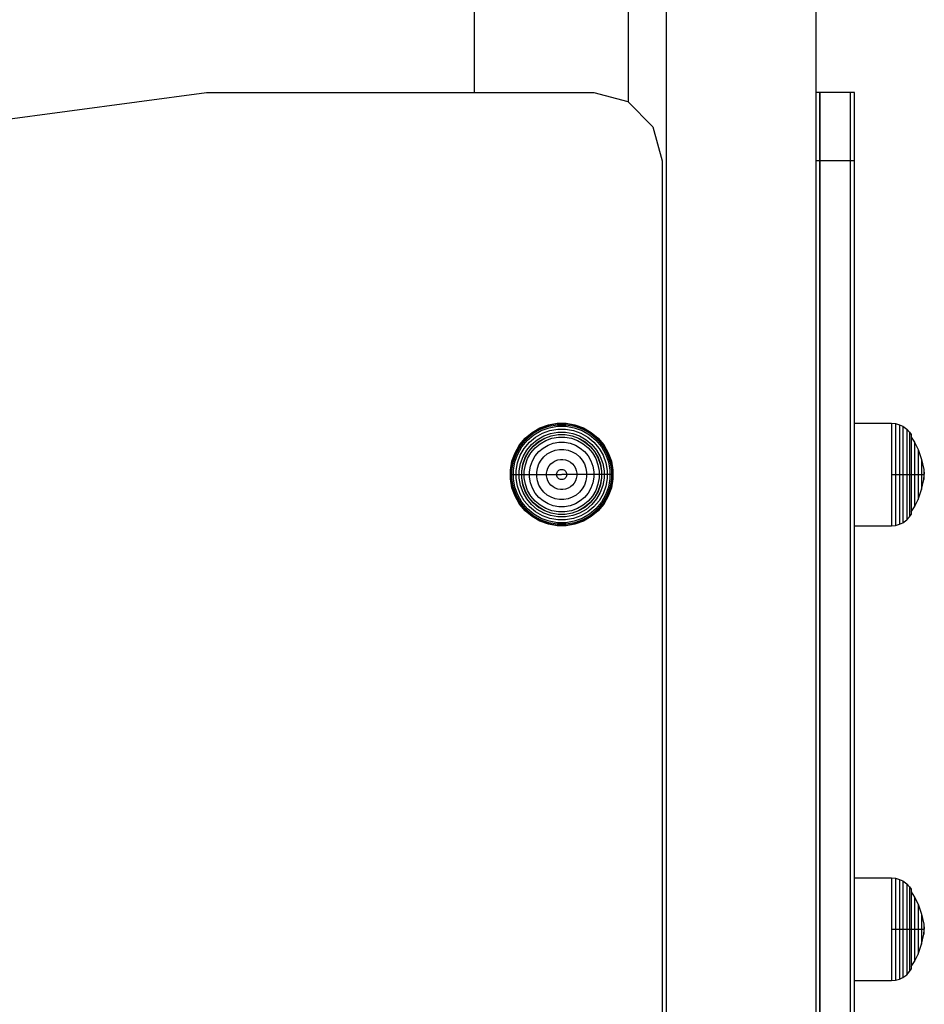
# Model space of a CAD drawing. Units: millimetres. Extents: x -3572 to 6223, y -4186 to 8278.
# Drawn here: x 4790 to 5028, y -3406 to -3147 of the extents above; entities that cross this region are included whole.
import ezdxf

# ---------------------------------------------------------------- set-up
doc = ezdxf.new("R2010")
doc.units = ezdxf.units.MM
doc.header["$MEASUREMENT"] = 0
for name, color, linetype, lineweight in [('A-BEAM_Pen_No__1', 7, 'Continuous', 30), ('A-FLOR_Pen_No__1', 7, 'Continuous', 30), ('Interior - Furniture _Pen_No__1', 7, 'Continuous', 30)]:
    doc.layers.add(name, color=color, linetype=linetype, lineweight=lineweight)

msp = doc.modelspace()

# ---------------------------------------------------------------- linework, layer by layer
at = {"layer": 'A-BEAM_Pen_No__1', "color": 7, "linetype": 'Continuous', "lineweight": 30}
for p, q in [((4751.52, -3177.77), (4839.39, -3166.06)), ((4839.39, -3166.06), (4941.39, -3166.06)), ((4941.39, -3166.06), (4950.39, -3168.47)), ((4950.39, -3168.47), (4956.98, -3175.06)), ((5000.95, -3166.06), (4999.95, -3166.06)), ((5000.95, -3168.47), (5000.95, -3166.06)), ((5000.95, -3175.06), (5000.95, -3168.47)), ((5000.99, -3168.47), (5000.99, -3166.06)), ((5008.99, -3166.06), (5000.99, -3166.06)), ((5000.99, -3175.06), (5000.99, -3168.47)), ((5008.99, -3168.47), (5008.99, -3166.06)), ((5008.99, -3175.06), (5008.99, -3168.47)), ((5009.03, -3168.47), (5009.03, -3166.06)), ((5010.03, -3166.06), (5009.03, -3166.06)), ((5009.03, -3175.06), (5009.03, -3168.47)), ((5010.03, -3168.47), (5010.03, -3166.06)), ((5010.03, -3175.06), (5010.03, -3168.47)), ((4956.98, -3175.06), (4959.39, -3184.06)), ((5000.95, -3184.06), (5000.95, -3175.06)), ((5000.99, -3184.06), (5000.99, -3175.06)), ((5008.99, -3184.06), (5008.99, -3175.06)), ((5009.03, -3184.06), (5009.03, -3175.06)), ((5010.03, -3184.06), (5010.03, -3175.06)), ((4959.39, -3184.06), (4959.39, -3948.06)), ((5000.95, -3184.06), (4999.95, -3184.06)), ((5000.95, -3948.06), (5000.95, -3184.06)), ((5000.99, -3948.06), (5000.99, -3184.06)), ((5008.99, -3184.06), (5000.99, -3184.06)), ((5008.99, -3948.06), (5008.99, -3184.06)), ((5009.03, -3948.06), (5009.03, -3184.06)), ((5010.03, -3184.06), (5009.03, -3184.06)), ((5010.03, -3948.06), (5010.03, -3184.06))]:
    msp.add_line(p, q, dxfattribs=at)
at = {"layer": 'A-FLOR_Pen_No__1', "color": 7, "linetype": 'Continuous', "lineweight": 30}
for p, q in [((4909.95, -3166.06), (4909.95, -2704.91)), ((4950.57, -3168.65), (4950.57, -2704.91)), ((4960.57, -3991.94), (4960.57, -2704.91)), ((4999.95, -3992.06), (4999.95, -2746.99))]:
    msp.add_line(p, q, dxfattribs=at)
at = {"layer": 'Interior - Furniture _Pen_No__1', "color": 7, "linetype": 'Continuous', "lineweight": 30}
for p, q in [((4927.21, -3254.38), (4929.43, -3253.57)), ((4927.25, -3254.46), (4929.46, -3253.66)), ((4927.38, -3254.73), (4929.53, -3253.95)), ((4929.43, -3253.57), (4931.76, -3253.16)), ((4929.43, -3253.57), (4929.43, -3253.57)), ((4929.46, -3253.66), (4931.77, -3253.25)), ((4929.53, -3253.95), (4931.79, -3253.55)), ((4929.64, -3254.33), (4931.83, -3253.95)), ((4931.76, -3253.16), (4934.12, -3253.16)), ((4931.77, -3253.25), (4934.11, -3253.25)), ((4931.79, -3253.55), (4934.09, -3253.55)), ((4931.83, -3253.95), (4934.05, -3253.95)), ((4934.05, -3253.95), (4936.25, -3254.33)), ((4934.09, -3253.55), (4936.35, -3253.95)), ((4934.11, -3253.25), (4936.43, -3253.66)), ((4934.12, -3253.16), (4936.45, -3253.57)), ((4936.35, -3253.95), (4938.5, -3254.73)), ((4936.43, -3253.66), (4938.63, -3254.46)), ((4936.45, -3253.57), (4938.67, -3254.38)), ((5010.03, -3253.16), (5019.78, -3253.16)), ((5019.78, -3253.16), (5019.78, -3253.57)), ((5019.78, -3253.16), (5020.82, -3253.25)), ((5019.78, -3253.57), (5019.78, -3254.38)), ((5020.82, -3253.25), (5020.82, -3253.66)), ((5020.82, -3253.25), (5021.92, -3253.55)), ((5020.82, -3253.66), (5020.82, -3254.46)), ((5021.92, -3253.55), (5021.92, -3253.95)), ((5021.92, -3253.55), (5022.78, -3253.95)), ((5021.92, -3253.95), (5021.92, -3254.73)), ((5022.78, -3253.95), (5022.78, -3254.33)), ((5022.78, -3253.95), (5023.81, -3254.69)), ((4923.36, -3257.08), (4925.17, -3255.56)), ((4923.42, -3257.14), (4925.22, -3255.63)), ((4923.63, -3257.35), (4925.39, -3255.88)), ((4923.92, -3257.64), (4925.62, -3256.21)), ((4925.17, -3255.56), (4927.21, -3254.38)), ((4925.17, -3255.56), (4925.17, -3255.56)), ((4925.22, -3255.63), (4927.25, -3254.46)), ((4925.39, -3255.88), (4927.38, -3254.73)), ((4925.62, -3256.21), (4927.55, -3255.09)), ((4926.05, -3256.81), (4927.86, -3255.77)), ((4926.52, -3257.49), (4928.21, -3256.51)), ((4927.21, -3254.38), (4927.21, -3254.38)), ((4927.55, -3255.09), (4929.64, -3254.33)), ((4927.86, -3255.77), (4929.83, -3255.05)), ((4928.21, -3256.51), (4930.04, -3255.84)), ((4928.48, -3257.09), (4930.21, -3256.46)), ((4928.49, -3257.11), (4930.21, -3256.48)), ((4929.83, -3255.05), (4931.89, -3254.69)), ((4930.04, -3255.84), (4931.97, -3255.5)), ((4930.21, -3256.46), (4932.02, -3256.14)), ((4930.21, -3256.48), (4932.02, -3256.16)), ((4931.89, -3254.69), (4933.99, -3254.69)), ((4931.97, -3255.5), (4933.92, -3255.5)), ((4932.02, -3256.14), (4933.86, -3256.14)), ((4932.02, -3256.16), (4933.86, -3256.16)), ((4933.86, -3256.14), (4935.68, -3256.46)), ((4933.86, -3256.16), (4935.67, -3256.48)), ((4933.92, -3255.5), (4935.84, -3255.84)), ((4933.99, -3254.69), (4936.05, -3255.05)), ((4935.67, -3256.48), (4937.39, -3257.11)), ((4935.68, -3256.46), (4937.41, -3257.09)), ((4935.84, -3255.84), (4937.68, -3256.51)), ((4936.05, -3255.05), (4938.02, -3255.77)), ((4936.25, -3254.33), (4938.34, -3255.09)), ((4937.68, -3256.51), (4939.37, -3257.49)), ((4938.02, -3255.77), (4939.84, -3256.81)), ((4938.34, -3255.09), (4940.26, -3256.21)), ((4938.5, -3254.73), (4940.49, -3255.88)), ((4938.63, -3254.46), (4940.66, -3255.63)), ((4938.67, -3254.38), (4940.71, -3255.56)), ((4940.26, -3256.21), (4941.97, -3257.64)), ((4940.49, -3255.88), (4942.25, -3257.35)), ((4940.66, -3255.63), (4942.46, -3257.14)), ((4940.71, -3255.56), (4942.52, -3257.08)), ((5019.78, -3254.38), (5019.78, -3255.56)), ((5019.78, -3255.56), (5019.78, -3257.08)), ((5020.82, -3254.46), (5020.82, -3255.63)), ((5020.82, -3255.63), (5020.82, -3257.14)), ((5021.92, -3254.73), (5021.92, -3255.88)), ((5021.92, -3255.88), (5021.92, -3257.35)), ((5022.78, -3254.33), (5022.78, -3255.09)), ((5022.78, -3255.09), (5022.78, -3256.21)), ((5022.78, -3256.21), (5022.78, -3257.64)), ((5023.81, -3254.69), (5023.81, -3255.05)), ((5023.81, -3254.69), (5024.58, -3255.5)), ((5023.81, -3255.05), (5023.81, -3255.77)), ((5023.81, -3255.77), (5023.81, -3256.81)), ((5024.58, -3255.5), (5024.58, -3255.84)), ((5024.58, -3255.5), (5025.01, -3256.14)), ((5024.58, -3255.84), (5024.58, -3256.51)), ((5024.58, -3256.51), (5024.58, -3257.49)), ((5025.01, -3256.14), (5025.01, -3256.46)), ((5025.01, -3256.46), (5025.01, -3257.09)), ((4920.66, -3260.93), (4921.84, -3258.89)), ((4920.74, -3260.97), (4921.91, -3258.94)), ((4921.01, -3261.1), (4922.16, -3259.11)), ((4921.84, -3258.89), (4923.36, -3257.08)), ((4921.91, -3258.94), (4923.42, -3257.14)), ((4922.16, -3259.11), (4923.63, -3257.35)), ((4922.49, -3259.34), (4923.92, -3257.64)), ((4923.09, -3259.77), (4924.44, -3258.16)), ((4923.36, -3257.08), (4923.36, -3257.08)), ((4923.77, -3260.24), (4925.02, -3258.74)), ((4924.29, -3260.6), (4925.47, -3259.19)), ((4924.31, -3260.62), (4925.49, -3259.21)), ((4924.44, -3258.16), (4926.05, -3256.81)), ((4925.02, -3258.74), (4926.52, -3257.49)), ((4925.47, -3259.19), (4926.88, -3258.01)), ((4925.49, -3259.21), (4926.89, -3258.03)), ((4925.95, -3259.67), (4927.27, -3258.56)), ((4926.88, -3258.01), (4928.48, -3257.09)), ((4926.89, -3258.03), (4928.49, -3257.11)), ((4927.27, -3258.56), (4928.76, -3257.7)), ((4928.06, -3259.69), (4929.35, -3258.95)), ((4928.76, -3257.7), (4930.38, -3257.11)), ((4929.35, -3258.95), (4930.74, -3258.44)), ((4930.38, -3257.11), (4932.08, -3256.81)), ((4930.74, -3258.44), (4932.2, -3258.18)), ((4932.08, -3256.81), (4933.8, -3256.81)), ((4932.2, -3258.18), (4933.68, -3258.18)), ((4933.68, -3258.18), (4935.14, -3258.44)), ((4933.8, -3256.81), (4935.5, -3257.11)), ((4935.14, -3258.44), (4936.54, -3258.95)), ((4935.5, -3257.11), (4937.12, -3257.7)), ((4936.54, -3258.95), (4937.82, -3259.69)), ((4937.12, -3257.7), (4938.61, -3258.56)), ((4937.39, -3257.11), (4938.99, -3258.03)), ((4937.41, -3257.09), (4939, -3258.01)), ((4938.61, -3258.56), (4939.93, -3259.67)), ((4938.99, -3258.03), (4940.39, -3259.21)), ((4939, -3258.01), (4940.41, -3259.19)), ((4939.37, -3257.49), (4940.86, -3258.74)), ((4939.84, -3256.81), (4941.44, -3258.16)), ((4940.39, -3259.21), (4941.57, -3260.62)), ((4940.41, -3259.19), (4941.59, -3260.6)), ((4940.86, -3258.74), (4942.12, -3260.24)), ((4941.44, -3258.16), (4942.79, -3259.77)), ((4941.97, -3257.64), (4943.4, -3259.34)), ((4942.25, -3257.35), (4943.72, -3259.11)), ((4942.46, -3257.14), (4943.97, -3258.94)), ((4942.52, -3257.08), (4944.04, -3258.89)), ((4943.72, -3259.11), (4944.87, -3261.1)), ((4943.97, -3258.94), (4945.14, -3260.97)), ((4944.04, -3258.89), (4945.22, -3260.93)), ((5019.78, -3257.08), (5019.78, -3258.89)), ((5019.78, -3258.89), (5019.78, -3260.93)), ((5020.82, -3257.14), (5020.82, -3258.94)), ((5020.82, -3258.94), (5020.82, -3260.97)), ((5021.92, -3257.35), (5021.92, -3259.11)), ((5021.92, -3259.11), (5021.92, -3261.1)), ((5022.78, -3257.64), (5022.78, -3259.34)), ((5023.81, -3256.81), (5023.81, -3258.16)), ((5023.81, -3258.16), (5023.81, -3259.77)), ((5024.58, -3257.49), (5024.58, -3258.74)), ((5024.58, -3258.74), (5024.58, -3260.24)), ((5025.01, -3256.81), (5025.85, -3258.18)), ((5025.01, -3257.09), (5025.01, -3258.01)), ((5025.01, -3258.01), (5025.01, -3259.19)), ((5025.01, -3259.19), (5025.01, -3260.6)), ((5025.85, -3258.18), (5025.85, -3258.44)), ((5025.85, -3258.18), (5026.79, -3260.08)), ((5025.85, -3258.44), (5025.85, -3258.95)), ((5025.85, -3258.95), (5025.85, -3259.69)), ((4919.85, -3263.15), (4920.66, -3260.93)), ((4919.94, -3263.18), (4920.74, -3260.97)), ((4920.23, -3263.25), (4921.01, -3261.1)), ((4920.61, -3263.36), (4921.37, -3261.27)), ((4921.33, -3263.55), (4922.05, -3261.58)), ((4921.37, -3261.27), (4922.49, -3259.34)), ((4922.05, -3261.58), (4923.09, -3259.77)), ((4922.79, -3261.93), (4923.77, -3260.24)), ((4923.37, -3262.2), (4924.29, -3260.6)), ((4923.39, -3262.21), (4924.31, -3260.62)), ((4923.98, -3262.48), (4924.84, -3260.99)), ((4924.84, -3260.99), (4925.95, -3259.67)), ((4925.23, -3263.06), (4925.97, -3261.78)), ((4925.97, -3261.78), (4926.93, -3260.64)), ((4926.93, -3260.64), (4928.06, -3259.69)), ((4928.27, -3261.99), (4929.15, -3261.25)), ((4929.15, -3261.25), (4930.15, -3260.68)), ((4930.15, -3260.68), (4931.23, -3260.28)), ((4931.23, -3260.28), (4932.37, -3260.08)), ((4932.37, -3260.08), (4933.52, -3260.08)), ((4933.52, -3260.08), (4934.65, -3260.28)), ((4934.65, -3260.28), (4935.73, -3260.68)), ((4935.73, -3260.68), (4936.73, -3261.25)), ((4936.73, -3261.25), (4937.61, -3261.99)), ((4937.82, -3259.69), (4938.96, -3260.64)), ((4938.96, -3260.64), (4939.91, -3261.78)), ((4939.91, -3261.78), (4940.65, -3263.06)), ((4939.93, -3259.67), (4941.04, -3260.99)), ((4941.04, -3260.99), (4941.9, -3262.48)), ((4941.57, -3260.62), (4942.49, -3262.21)), ((4941.59, -3260.6), (4942.51, -3262.2)), ((4942.12, -3260.24), (4943.09, -3261.93)), ((4942.79, -3259.77), (4943.84, -3261.58)), ((4943.4, -3259.34), (4944.51, -3261.27)), ((4943.84, -3261.58), (4944.55, -3263.55)), ((4944.51, -3261.27), (4945.27, -3263.36)), ((4944.87, -3261.1), (4945.66, -3263.25)), ((4945.14, -3260.97), (4945.94, -3263.18)), ((4945.22, -3260.93), (4946.03, -3263.15)), ((5019.78, -3260.93), (5019.78, -3263.15)), ((5020.82, -3260.97), (5020.82, -3263.18)), ((5021.92, -3261.1), (5021.92, -3263.25)), ((5022.78, -3259.34), (5022.78, -3261.27)), ((5022.78, -3261.27), (5022.78, -3263.36)), ((5023.81, -3259.77), (5023.81, -3261.58)), ((5023.81, -3261.58), (5023.81, -3263.55)), ((5024.58, -3260.24), (5024.58, -3261.93)), ((5025.01, -3260.6), (5025.01, -3262.2)), ((5025.85, -3259.69), (5025.85, -3260.64)), ((5025.85, -3260.64), (5025.85, -3261.78)), ((5025.85, -3261.78), (5025.85, -3263.06)), ((5026.79, -3260.08), (5026.79, -3260.28)), ((5026.79, -3260.08), (5027.72, -3262.69)), ((5026.79, -3260.28), (5026.79, -3260.68)), ((5026.79, -3260.68), (5026.79, -3261.25)), ((5026.79, -3261.25), (5026.79, -3261.99)), ((4919.44, -3265.48), (4919.85, -3263.15)), ((4919.53, -3265.49), (4919.94, -3263.18)), ((4919.83, -3265.51), (4920.23, -3263.25)), ((4920.23, -3265.55), (4920.61, -3263.36)), ((4920.97, -3265.61), (4921.33, -3263.55)), ((4921.78, -3265.68), (4922.12, -3263.76)), ((4922.12, -3263.76), (4922.79, -3261.93)), ((4922.42, -3265.74), (4922.74, -3263.93)), ((4922.44, -3265.74), (4922.76, -3263.93)), ((4922.74, -3263.93), (4923.37, -3262.2)), ((4922.76, -3263.93), (4923.39, -3262.21)), ((4923.09, -3265.8), (4923.39, -3264.1)), ((4923.39, -3264.1), (4923.98, -3262.48)), ((4924.47, -3265.92), (4924.72, -3264.46)), ((4924.72, -3264.46), (4925.23, -3263.06)), ((4926.56, -3264.95), (4926.96, -3263.87)), ((4926.96, -3263.87), (4927.53, -3262.87)), ((4927.53, -3262.87), (4928.27, -3261.99)), ((4929.33, -3264.98), (4929.68, -3264.38)), ((4929.68, -3264.38), (4930.13, -3263.84)), ((4930.13, -3263.84), (4930.66, -3263.4)), ((4930.66, -3263.4), (4931.26, -3263.05)), ((4931.26, -3263.05), (4931.91, -3262.81)), ((4931.91, -3262.81), (4932.6, -3262.69)), ((4932.6, -3262.69), (4933.29, -3262.69)), ((4933.29, -3262.69), (4933.97, -3262.81)), ((4933.97, -3262.81), (4934.63, -3263.05)), ((4934.63, -3263.05), (4935.23, -3263.4)), ((4935.23, -3263.4), (4935.76, -3263.84)), ((4935.76, -3263.84), (4936.21, -3264.38)), ((4936.21, -3264.38), (4936.55, -3264.98)), ((4937.61, -3261.99), (4938.35, -3262.87)), ((4938.35, -3262.87), (4938.93, -3263.87)), ((4938.93, -3263.87), (4939.32, -3264.95)), ((4940.65, -3263.06), (4941.16, -3264.46)), ((4941.16, -3264.46), (4941.42, -3265.92)), ((4941.9, -3262.48), (4942.49, -3264.1)), ((4942.49, -3262.21), (4943.12, -3263.93)), ((4942.49, -3264.1), (4942.79, -3265.8)), ((4942.51, -3262.2), (4943.14, -3263.93)), ((4943.09, -3261.93), (4943.76, -3263.76)), ((4943.12, -3263.93), (4943.44, -3265.74)), ((4943.14, -3263.93), (4943.46, -3265.74)), ((4943.76, -3263.76), (4944.1, -3265.68)), ((4944.55, -3263.55), (4944.92, -3265.61)), ((4945.27, -3263.36), (4945.66, -3265.55)), ((4945.66, -3263.25), (4946.06, -3265.51)), ((4945.94, -3263.18), (4946.35, -3265.49)), ((4946.03, -3263.15), (4946.44, -3265.48)), ((5019.78, -3263.15), (5019.78, -3265.48)), ((5020.82, -3263.18), (5020.82, -3265.49)), ((5021.92, -3263.25), (5021.92, -3265.51)), ((5022.78, -3263.36), (5022.78, -3265.55)), ((5023.81, -3263.55), (5023.81, -3265.61)), ((5024.58, -3261.93), (5024.58, -3263.76)), ((5024.58, -3263.76), (5024.58, -3265.68)), ((5025.01, -3262.2), (5025.01, -3263.93)), ((5025.01, -3263.93), (5025.01, -3265.74)), ((5025.85, -3263.06), (5025.85, -3264.46)), ((5025.85, -3264.46), (5025.85, -3265.92)), ((5026.79, -3261.99), (5026.79, -3262.87)), ((5026.79, -3262.87), (5026.79, -3263.87)), ((5026.79, -3263.87), (5026.79, -3264.95)), ((5027.72, -3262.69), (5027.72, -3262.81)), ((5027.72, -3262.69), (5028.3, -3265.32)), ((5027.72, -3262.81), (5027.72, -3263.05)), ((5027.72, -3263.05), (5027.72, -3263.4)), ((5027.72, -3263.4), (5027.72, -3263.84)), ((5027.72, -3263.84), (5027.72, -3264.38)), ((5027.72, -3264.38), (5027.72, -3264.98)), ((4919.44, -3266.66), (4919.44, -3265.48)), ((4919.44, -3267.84), (4919.44, -3266.66)), ((4919.44, -3266.66), (4919.53, -3266.66)), ((4919.53, -3266.66), (4919.53, -3265.49)), ((4919.53, -3267.83), (4919.53, -3266.66)), ((4919.53, -3266.66), (4919.83, -3266.66)), ((4919.83, -3266.66), (4919.83, -3265.51)), ((4919.83, -3267.81), (4919.83, -3266.66)), ((4919.83, -3266.66), (4920.23, -3266.66)), ((4920.23, -3266.66), (4920.23, -3265.55)), ((4920.23, -3267.77), (4920.23, -3266.66)), ((4920.23, -3266.66), (4920.97, -3266.66)), ((4920.97, -3266.66), (4920.97, -3265.61)), ((4920.97, -3267.71), (4920.97, -3266.66)), ((4920.97, -3266.66), (4921.78, -3266.66)), ((4921.78, -3266.66), (4921.78, -3265.68)), ((4921.78, -3267.64), (4921.78, -3266.66)), ((4921.78, -3266.66), (4922.42, -3266.66)), ((4922.42, -3266.66), (4922.42, -3265.74)), ((4922.42, -3267.58), (4922.42, -3266.66)), ((4922.44, -3266.66), (4922.44, -3265.74)), ((4922.44, -3267.58), (4922.44, -3266.66)), ((4922.44, -3266.66), (4923.09, -3266.66)), ((4923.09, -3266.66), (4923.09, -3265.8)), ((4923.09, -3267.52), (4923.09, -3266.66)), ((4923.09, -3266.66), (4924.47, -3266.66)), ((4924.47, -3266.66), (4924.47, -3265.92)), ((4924.47, -3267.4), (4924.47, -3266.66)), ((4924.47, -3266.66), (4926.36, -3266.66)), ((4926.36, -3266.09), (4926.56, -3264.95)), ((4926.36, -3266.66), (4926.36, -3266.09)), ((4926.36, -3267.24), (4926.36, -3266.66)), ((4926.36, -3266.66), (4928.97, -3266.66)), ((4928.97, -3266.31), (4929.09, -3265.63)), ((4928.97, -3266.66), (4928.97, -3266.31)), ((4928.97, -3267.01), (4928.97, -3266.66)), ((4928.97, -3266.66), (4931.6, -3266.66)), ((4929.09, -3267.69), (4928.97, -3267.01)), ((4929.09, -3265.63), (4929.33, -3264.98)), ((4931.6, -3266.54), (4931.64, -3266.31)), ((4931.6, -3266.66), (4931.6, -3266.54)), ((4931.6, -3266.78), (4931.6, -3266.66)), ((4931.6, -3266.66), (4932.89, -3266.66)), ((4931.64, -3267.01), (4931.6, -3266.78)), ((4931.64, -3266.31), (4931.72, -3266.09)), ((4931.72, -3267.23), (4931.64, -3267.01)), ((4931.72, -3266.09), (4931.84, -3265.89)), ((4931.84, -3265.89), (4931.99, -3265.71)), ((4931.99, -3265.71), (4932.17, -3265.56)), ((4932.17, -3265.56), (4932.37, -3265.44)), ((4932.37, -3265.44), (4932.59, -3265.36)), ((4932.59, -3265.36), (4932.83, -3265.32)), ((4932.83, -3265.32), (4933.06, -3265.32)), ((4934.28, -3266.66), (4932.99, -3266.66)), ((4933.06, -3265.32), (4933.29, -3265.36)), ((4933.29, -3265.36), (4933.51, -3265.44)), ((4933.51, -3265.44), (4933.71, -3265.56)), ((4933.71, -3265.56), (4933.89, -3265.71)), ((4933.89, -3265.71), (4934.04, -3265.89)), ((4934.04, -3265.89), (4934.16, -3266.09)), ((4934.16, -3266.09), (4934.24, -3266.31)), ((4934.24, -3267.01), (4934.16, -3267.23)), ((4934.24, -3266.31), (4934.28, -3266.54)), ((4934.28, -3266.78), (4934.24, -3267.01)), ((4934.28, -3266.54), (4934.28, -3266.66)), ((4934.28, -3266.66), (4934.28, -3266.78)), ((4936.91, -3266.66), (4934.28, -3266.66)), ((4936.55, -3264.98), (4936.79, -3265.63)), ((4936.79, -3265.63), (4936.91, -3266.31)), ((4936.91, -3267.01), (4936.79, -3267.69)), ((4936.91, -3266.31), (4936.91, -3266.66)), ((4936.91, -3266.66), (4936.91, -3267.01)), ((4939.52, -3266.66), (4936.91, -3266.66)), ((4939.32, -3264.95), (4939.52, -3266.09)), ((4939.52, -3266.09), (4939.52, -3266.66)), ((4939.52, -3266.66), (4939.52, -3267.24)), ((4941.42, -3266.66), (4939.52, -3266.66)), ((4941.42, -3265.92), (4941.42, -3266.66)), ((4941.42, -3266.66), (4941.42, -3267.4)), ((4942.79, -3266.66), (4941.42, -3266.66)), ((4942.79, -3265.8), (4942.79, -3266.66)), ((4942.79, -3266.66), (4942.79, -3267.52)), ((4943.44, -3266.66), (4942.79, -3266.66)), ((4943.44, -3265.74), (4943.44, -3266.66)), ((4943.44, -3266.66), (4943.44, -3267.58)), ((4943.46, -3265.74), (4943.46, -3266.66)), ((4943.46, -3266.66), (4943.46, -3267.58)), ((4944.1, -3266.66), (4943.46, -3266.66)), ((4944.1, -3265.68), (4944.1, -3266.66)), ((4944.1, -3266.66), (4944.1, -3267.64)), ((4944.92, -3266.66), (4944.1, -3266.66)), ((4944.92, -3265.61), (4944.92, -3266.66)), ((4944.92, -3266.66), (4944.92, -3267.71)), ((4945.66, -3266.66), (4944.92, -3266.66)), ((4945.66, -3265.55), (4945.66, -3266.66)), ((4945.66, -3266.66), (4945.66, -3267.77)), ((4946.06, -3266.66), (4945.66, -3266.66)), ((4946.06, -3265.51), (4946.06, -3266.66)), ((4946.06, -3266.66), (4946.06, -3267.81)), ((4946.35, -3266.66), (4946.06, -3266.66)), ((4946.35, -3265.49), (4946.35, -3266.66)), ((4946.35, -3266.66), (4946.35, -3267.83)), ((4946.44, -3266.66), (4946.35, -3266.66)), ((4946.44, -3265.48), (4946.44, -3266.66)), ((4946.44, -3266.66), (4946.44, -3267.84)), ((5019.78, -3265.48), (5019.78, -3266.66)), ((5019.78, -3266.66), (5019.78, -3267.84)), ((5019.78, -3266.66), (5020.82, -3266.66)), ((5020.82, -3265.49), (5020.82, -3266.66)), ((5020.82, -3266.66), (5020.82, -3267.83)), ((5020.82, -3266.66), (5021.92, -3266.66)), ((5021.92, -3265.51), (5021.92, -3266.66)), ((5021.92, -3266.66), (5021.92, -3267.81)), ((5021.92, -3266.66), (5022.78, -3266.66)), ((5022.78, -3265.55), (5022.78, -3266.66)), ((5022.78, -3266.66), (5022.78, -3267.77)), ((5022.78, -3266.66), (5023.81, -3266.66)), ((5023.81, -3265.61), (5023.81, -3266.66)), ((5023.81, -3266.66), (5023.81, -3267.71)), ((5023.81, -3266.66), (5024.58, -3266.66)), ((5024.58, -3265.68), (5024.58, -3266.66)), ((5024.58, -3266.66), (5024.58, -3267.64)), ((5024.58, -3266.66), (5025.01, -3266.66)), ((5025.01, -3265.74), (5025.01, -3266.66)), ((5025.01, -3266.66), (5025.01, -3267.58)), ((5025.01, -3266.66), (5025.85, -3266.66)), ((5025.85, -3265.92), (5025.85, -3266.66)), ((5025.85, -3266.66), (5025.85, -3267.4)), ((5025.85, -3266.66), (5026.79, -3266.66)), ((5026.79, -3264.95), (5026.79, -3266.09)), ((5026.79, -3266.09), (5026.79, -3266.66)), ((5026.79, -3266.66), (5026.79, -3267.24)), ((5026.79, -3266.66), (5027.72, -3266.66)), ((5027.72, -3264.98), (5027.72, -3265.63)), ((5027.72, -3265.63), (5027.72, -3266.31)), ((5027.72, -3266.31), (5027.72, -3266.66)), ((5027.72, -3266.66), (5027.72, -3267.01)), ((5027.72, -3266.66), (5028.3, -3266.66)), ((5027.72, -3267.01), (5027.72, -3267.69)), ((5028.3, -3265.32), (5028.3, -3265.36)), ((5028.3, -3265.36), (5028.3, -3265.44)), ((5028.3, -3265.36), (5028.44, -3266.61)), ((5028.3, -3265.44), (5028.3, -3265.56)), ((5028.3, -3265.56), (5028.3, -3265.71)), ((5028.3, -3265.71), (5028.3, -3265.89)), ((5028.3, -3265.89), (5028.3, -3266.09)), ((5028.3, -3266.09), (5028.3, -3266.31)), ((5028.3, -3266.31), (5028.3, -3266.54)), ((5028.3, -3266.54), (5028.3, -3266.66)), ((5028.3, -3266.66), (5028.3, -3266.78)), ((5028.3, -3266.66), (5028.44, -3266.66)), ((5028.3, -3267.96), (5028.44, -3266.71)), ((5028.3, -3266.78), (5028.3, -3267.01)), ((5028.3, -3267.01), (5028.3, -3267.23)), ((4919.85, -3270.17), (4919.44, -3267.84)), ((4919.94, -3270.14), (4919.53, -3267.83)), ((4920.23, -3270.07), (4919.83, -3267.81)), ((4920.61, -3269.96), (4920.23, -3267.77)), ((4921.33, -3269.77), (4920.97, -3267.71)), ((4922.12, -3269.56), (4921.78, -3267.64)), ((4922.79, -3271.39), (4922.12, -3269.56)), ((4922.74, -3269.39), (4922.42, -3267.58)), ((4922.76, -3269.39), (4922.44, -3267.58)), ((4923.37, -3271.12), (4922.74, -3269.39)), ((4923.39, -3271.12), (4922.76, -3269.39)), ((4923.39, -3269.22), (4923.09, -3267.52)), ((4923.98, -3270.84), (4923.39, -3269.22)), ((4924.72, -3268.86), (4924.47, -3267.4)), ((4925.23, -3270.26), (4924.72, -3268.86)), ((4926.56, -3268.37), (4926.36, -3267.24)), ((4926.96, -3269.45), (4926.56, -3268.37)), ((4927.53, -3270.45), (4926.96, -3269.45)), ((4929.33, -3268.34), (4929.09, -3267.69)), ((4929.68, -3268.95), (4929.33, -3268.34)), ((4930.13, -3269.48), (4929.68, -3268.95)), ((4930.66, -3269.92), (4930.13, -3269.48)), ((4931.84, -3267.43), (4931.72, -3267.23)), ((4931.99, -3267.61), (4931.84, -3267.43)), ((4932.17, -3267.76), (4931.99, -3267.61)), ((4932.37, -3267.88), (4932.17, -3267.76)), ((4932.59, -3267.96), (4932.37, -3267.88)), ((4932.83, -3268), (4932.59, -3267.96)), ((4933.06, -3268), (4932.83, -3268)), ((4933.29, -3267.96), (4933.06, -3268)), ((4933.51, -3267.88), (4933.29, -3267.96)), ((4933.71, -3267.76), (4933.51, -3267.88)), ((4933.89, -3267.61), (4933.71, -3267.76)), ((4934.04, -3267.43), (4933.89, -3267.61)), ((4934.16, -3267.23), (4934.04, -3267.43)), ((4935.76, -3269.48), (4935.23, -3269.92)), ((4936.21, -3268.95), (4935.76, -3269.48)), ((4936.55, -3268.34), (4936.21, -3268.95)), ((4936.79, -3267.69), (4936.55, -3268.34)), ((4938.93, -3269.45), (4938.35, -3270.45)), ((4939.32, -3268.37), (4938.93, -3269.45)), ((4939.52, -3267.24), (4939.32, -3268.37)), ((4941.16, -3268.86), (4940.65, -3270.26)), ((4941.42, -3267.4), (4941.16, -3268.86)), ((4942.49, -3269.22), (4941.9, -3270.84)), ((4942.79, -3267.52), (4942.49, -3269.22)), ((4943.12, -3269.39), (4942.49, -3271.12)), ((4943.14, -3269.39), (4942.51, -3271.12)), ((4943.76, -3269.56), (4943.09, -3271.39)), ((4943.44, -3267.58), (4943.12, -3269.39)), ((4943.46, -3267.58), (4943.14, -3269.39)), ((4944.1, -3267.64), (4943.76, -3269.56)), ((4944.92, -3267.71), (4944.55, -3269.77)), ((4945.66, -3267.77), (4945.27, -3269.96)), ((4946.06, -3267.81), (4945.66, -3270.07)), ((4946.35, -3267.83), (4945.94, -3270.14)), ((4946.44, -3267.84), (4946.03, -3270.17)), ((5019.78, -3267.84), (5019.78, -3270.17)), ((5020.82, -3267.83), (5020.82, -3270.14)), ((5021.92, -3267.81), (5021.92, -3270.07)), ((5022.78, -3267.77), (5022.78, -3269.96)), ((5023.81, -3267.71), (5023.81, -3269.77)), ((5024.58, -3267.64), (5024.58, -3269.56)), ((5024.58, -3269.56), (5024.58, -3271.39)), ((5025.01, -3267.58), (5025.01, -3269.39)), ((5025.01, -3269.39), (5025.01, -3271.12)), ((5025.85, -3267.4), (5025.85, -3268.86)), ((5025.85, -3268.86), (5025.85, -3270.26)), ((5026.79, -3267.24), (5026.79, -3268.37)), ((5026.79, -3268.37), (5026.79, -3269.45)), ((5026.79, -3269.45), (5026.79, -3270.45)), ((5027.72, -3267.69), (5027.72, -3268.34)), ((5027.72, -3270.63), (5028.3, -3268)), ((5027.72, -3268.34), (5027.72, -3268.95)), ((5027.72, -3268.95), (5027.72, -3269.48)), ((5027.72, -3269.48), (5027.72, -3269.92)), ((5028.3, -3267.23), (5028.3, -3267.43)), ((5028.3, -3267.43), (5028.3, -3267.61)), ((5028.3, -3267.61), (5028.3, -3267.76)), ((5028.3, -3267.76), (5028.3, -3267.88)), ((5028.3, -3267.88), (5028.3, -3267.96)), ((5028.3, -3267.96), (5028.3, -3268)), ((4920.66, -3272.39), (4919.85, -3270.17)), ((4920.74, -3272.35), (4919.94, -3270.14)), ((4921.01, -3272.22), (4920.23, -3270.07)), ((4921.37, -3272.05), (4920.61, -3269.96)), ((4922.16, -3274.21), (4921.01, -3272.22)), ((4922.05, -3271.74), (4921.33, -3269.77)), ((4922.49, -3273.98), (4921.37, -3272.05)), ((4923.09, -3273.56), (4922.05, -3271.74)), ((4923.77, -3273.09), (4922.79, -3271.39)), ((4924.29, -3272.72), (4923.37, -3271.12)), ((4924.31, -3272.71), (4923.39, -3271.12)), ((4924.84, -3272.33), (4923.98, -3270.84)), ((4925.97, -3271.54), (4925.23, -3270.26)), ((4926.93, -3272.68), (4925.97, -3271.54)), ((4928.27, -3271.33), (4927.53, -3270.45)), ((4929.15, -3272.07), (4928.27, -3271.33)), ((4930.15, -3272.65), (4929.15, -3272.07)), ((4931.26, -3270.27), (4930.66, -3269.92)), ((4931.91, -3270.51), (4931.26, -3270.27)), ((4932.6, -3270.63), (4931.91, -3270.51)), ((4933.29, -3270.63), (4932.6, -3270.63)), ((4933.97, -3270.51), (4933.29, -3270.63)), ((4934.63, -3270.27), (4933.97, -3270.51)), ((4935.23, -3269.92), (4934.63, -3270.27)), ((4936.73, -3272.07), (4935.73, -3272.65)), ((4937.61, -3271.33), (4936.73, -3272.07)), ((4938.35, -3270.45), (4937.61, -3271.33)), ((4939.91, -3271.54), (4938.96, -3272.68)), ((4940.65, -3270.26), (4939.91, -3271.54)), ((4941.9, -3270.84), (4941.04, -3272.33)), ((4942.49, -3271.12), (4941.57, -3272.71)), ((4942.51, -3271.12), (4941.59, -3272.72)), ((4943.09, -3271.39), (4942.12, -3273.09)), ((4943.84, -3271.74), (4942.79, -3273.56)), ((4944.51, -3272.05), (4943.4, -3273.98)), ((4944.87, -3272.22), (4943.72, -3274.21)), ((4944.55, -3269.77), (4943.84, -3271.74)), ((4945.27, -3269.96), (4944.51, -3272.05)), ((4945.66, -3270.07), (4944.87, -3272.22)), ((4945.94, -3270.14), (4945.14, -3272.35)), ((4946.03, -3270.17), (4945.22, -3272.39)), ((5019.78, -3270.17), (5019.78, -3272.39)), ((5020.82, -3270.14), (5020.82, -3272.35)), ((5021.92, -3270.07), (5021.92, -3272.22)), ((5021.92, -3272.22), (5021.92, -3274.21)), ((5022.78, -3269.96), (5022.78, -3272.05)), ((5022.78, -3272.05), (5022.78, -3273.98)), ((5023.81, -3269.77), (5023.81, -3271.74)), ((5023.81, -3271.74), (5023.81, -3273.56)), ((5024.58, -3271.39), (5024.58, -3273.09)), ((5025.01, -3271.12), (5025.01, -3272.72)), ((5025.85, -3270.26), (5025.85, -3271.54)), ((5025.85, -3271.54), (5025.85, -3272.68)), ((5026.79, -3270.45), (5026.79, -3271.33)), ((5026.79, -3273.24), (5027.72, -3270.63)), ((5026.79, -3271.33), (5026.79, -3272.07)), ((5026.79, -3272.07), (5026.79, -3272.65)), ((5027.72, -3269.92), (5027.72, -3270.27)), ((5027.72, -3270.27), (5027.72, -3270.51)), ((5027.72, -3270.51), (5027.72, -3270.63)), ((4921.84, -3274.43), (4920.66, -3272.39)), ((4921.91, -3274.38), (4920.74, -3272.35)), ((4923.36, -3276.24), (4921.84, -3274.43)), ((4923.42, -3276.18), (4921.91, -3274.38)), ((4923.63, -3275.97), (4922.16, -3274.21)), ((4923.92, -3275.69), (4922.49, -3273.98)), ((4924.44, -3275.16), (4923.09, -3273.56)), ((4925.02, -3274.58), (4923.77, -3273.09)), ((4925.47, -3274.13), (4924.29, -3272.72)), ((4925.49, -3274.11), (4924.31, -3272.71)), ((4925.95, -3273.65), (4924.84, -3272.33)), ((4926.52, -3275.84), (4925.02, -3274.58)), ((4926.88, -3275.31), (4925.47, -3274.13)), ((4926.89, -3275.29), (4925.49, -3274.11)), ((4927.27, -3274.76), (4925.95, -3273.65)), ((4928.06, -3273.63), (4926.93, -3272.68)), ((4928.76, -3275.62), (4927.27, -3274.76)), ((4929.35, -3274.37), (4928.06, -3273.63)), ((4930.74, -3274.88), (4929.35, -3274.37)), ((4931.23, -3273.04), (4930.15, -3272.65)), ((4932.37, -3273.24), (4931.23, -3273.04)), ((4933.52, -3273.24), (4932.37, -3273.24)), ((4934.65, -3273.04), (4933.52, -3273.24)), ((4935.73, -3272.65), (4934.65, -3273.04)), ((4936.54, -3274.37), (4935.14, -3274.88)), ((4937.82, -3273.63), (4936.54, -3274.37)), ((4938.61, -3274.76), (4937.12, -3275.62)), ((4938.96, -3272.68), (4937.82, -3273.63)), ((4939.93, -3273.65), (4938.61, -3274.76)), ((4940.39, -3274.11), (4938.99, -3275.29)), ((4940.41, -3274.13), (4939, -3275.31)), ((4940.86, -3274.58), (4939.37, -3275.84)), ((4941.04, -3272.33), (4939.93, -3273.65)), ((4941.57, -3272.71), (4940.39, -3274.11)), ((4941.59, -3272.72), (4940.41, -3274.13)), ((4942.12, -3273.09), (4940.86, -3274.58)), ((4942.79, -3273.56), (4941.44, -3275.16)), ((4943.4, -3273.98), (4941.97, -3275.69)), ((4943.72, -3274.21), (4942.25, -3275.97)), ((4943.97, -3274.38), (4942.46, -3276.18)), ((4944.04, -3274.43), (4942.52, -3276.24)), ((4945.14, -3272.35), (4943.97, -3274.38)), ((4945.22, -3272.39), (4944.04, -3274.43)), ((5019.78, -3272.39), (5019.78, -3274.43)), ((5019.78, -3274.43), (5019.78, -3276.24)), ((5020.82, -3272.35), (5020.82, -3274.38)), ((5020.82, -3274.38), (5020.82, -3276.18)), ((5021.92, -3274.21), (5021.92, -3275.97)), ((5022.78, -3273.98), (5022.78, -3275.69)), ((5023.81, -3273.56), (5023.81, -3275.16)), ((5024.58, -3273.09), (5024.58, -3274.58)), ((5024.58, -3274.58), (5024.58, -3275.84)), ((5025.01, -3272.72), (5025.01, -3274.13)), ((5025.01, -3274.13), (5025.01, -3275.31)), ((5025.85, -3272.68), (5025.85, -3273.63)), ((5025.85, -3275.14), (5026.79, -3273.24)), ((5025.85, -3273.63), (5025.85, -3274.37)), ((5025.85, -3274.37), (5025.85, -3274.88)), ((5026.79, -3272.65), (5026.79, -3273.04)), ((5026.79, -3273.04), (5026.79, -3273.24)), ((4925.17, -3277.76), (4923.36, -3276.24)), ((4923.36, -3276.24), (4923.36, -3276.24)), ((4925.22, -3277.69), (4923.42, -3276.18)), ((4925.39, -3277.44), (4923.63, -3275.97)), ((4925.62, -3277.12), (4923.92, -3275.69)), ((4926.05, -3276.51), (4924.44, -3275.16)), ((4927.38, -3278.59), (4925.39, -3277.44)), ((4927.55, -3278.23), (4925.62, -3277.12)), ((4927.86, -3277.56), (4926.05, -3276.51)), ((4928.21, -3276.81), (4926.52, -3275.84)), ((4928.48, -3276.23), (4926.88, -3275.31)), ((4928.49, -3276.21), (4926.89, -3275.29)), ((4930.04, -3277.48), (4928.21, -3276.81)), ((4930.21, -3276.86), (4928.48, -3276.23)), ((4930.21, -3276.84), (4928.49, -3276.21)), ((4930.38, -3276.21), (4928.76, -3275.62)), ((4932.02, -3277.16), (4930.21, -3276.84)), ((4932.02, -3277.18), (4930.21, -3276.86)), ((4932.08, -3276.51), (4930.38, -3276.21)), ((4932.2, -3275.14), (4930.74, -3274.88)), ((4933.86, -3277.16), (4932.02, -3277.16)), ((4933.86, -3277.18), (4932.02, -3277.18)), ((4933.8, -3276.51), (4932.08, -3276.51)), ((4933.68, -3275.14), (4932.2, -3275.14)), ((4935.14, -3274.88), (4933.68, -3275.14)), ((4935.5, -3276.21), (4933.8, -3276.51)), ((4935.67, -3276.84), (4933.86, -3277.16)), ((4935.68, -3276.86), (4933.86, -3277.18)), ((4937.12, -3275.62), (4935.5, -3276.21)), ((4937.39, -3276.21), (4935.67, -3276.84)), ((4937.41, -3276.23), (4935.68, -3276.86)), ((4937.68, -3276.81), (4935.84, -3277.48)), ((4938.99, -3275.29), (4937.39, -3276.21)), ((4939, -3275.31), (4937.41, -3276.23)), ((4939.37, -3275.84), (4937.68, -3276.81)), ((4939.84, -3276.51), (4938.02, -3277.56)), ((4940.26, -3277.12), (4938.34, -3278.23)), ((4940.49, -3277.44), (4938.5, -3278.59)), ((4941.44, -3275.16), (4939.84, -3276.51)), ((4941.97, -3275.69), (4940.26, -3277.12)), ((4942.25, -3275.97), (4940.49, -3277.44)), ((4942.46, -3276.18), (4940.66, -3277.69)), ((4942.52, -3276.24), (4940.71, -3277.76)), ((5019.78, -3276.24), (5019.78, -3277.76)), ((5020.82, -3276.18), (5020.82, -3277.69)), ((5021.92, -3275.97), (5021.92, -3277.44)), ((5021.92, -3277.44), (5021.92, -3278.59)), ((5022.78, -3275.69), (5022.78, -3277.12)), ((5022.78, -3277.12), (5022.78, -3278.23)), ((5023.81, -3275.16), (5023.81, -3276.51)), ((5023.81, -3276.51), (5023.81, -3277.56)), ((5024.58, -3275.84), (5024.58, -3276.81)), ((5024.58, -3276.81), (5024.58, -3277.48)), ((5024.58, -3277.82), (5025.01, -3277.18)), ((5025.01, -3276.51), (5025.85, -3275.14)), ((5025.01, -3275.31), (5025.01, -3276.23)), ((5025.01, -3276.23), (5025.01, -3276.86)), ((5025.01, -3276.86), (5025.01, -3277.18)), ((5025.85, -3274.88), (5025.85, -3275.14)), ((4927.21, -3278.94), (4925.17, -3277.76)), ((4925.17, -3277.76), (4925.17, -3277.76)), ((4927.25, -3278.86), (4925.22, -3277.69)), ((4929.43, -3279.75), (4927.21, -3278.94)), ((4927.21, -3278.94), (4927.21, -3278.94)), ((4929.46, -3279.66), (4927.25, -3278.86)), ((4929.53, -3279.38), (4927.38, -3278.59)), ((4929.64, -3278.99), (4927.55, -3278.23)), ((4929.83, -3278.27), (4927.86, -3277.56)), ((4931.76, -3280.16), (4929.43, -3279.75)), ((4929.43, -3279.75), (4929.43, -3279.75)), ((4931.77, -3280.07), (4929.46, -3279.66)), ((4931.79, -3279.77), (4929.53, -3279.38)), ((4931.83, -3279.37), (4929.64, -3278.99)), ((4931.89, -3278.64), (4929.83, -3278.27)), ((4931.97, -3277.82), (4930.04, -3277.48)), ((4934.09, -3279.77), (4931.79, -3279.77)), ((4934.05, -3279.37), (4931.83, -3279.37)), ((4933.99, -3278.64), (4931.89, -3278.64)), ((4933.92, -3277.82), (4931.97, -3277.82)), ((4935.84, -3277.48), (4933.92, -3277.82)), ((4936.05, -3278.27), (4933.99, -3278.64)), ((4936.25, -3278.99), (4934.05, -3279.37)), ((4936.35, -3279.38), (4934.09, -3279.77)), ((4936.43, -3279.66), (4934.11, -3280.07)), ((4936.45, -3279.75), (4934.12, -3280.16)), ((4938.02, -3277.56), (4936.05, -3278.27)), ((4938.34, -3278.23), (4936.25, -3278.99)), ((4938.5, -3278.59), (4936.35, -3279.38)), ((4938.63, -3278.86), (4936.43, -3279.66)), ((4938.67, -3278.94), (4936.45, -3279.75)), ((4940.66, -3277.69), (4938.63, -3278.86)), ((4940.71, -3277.76), (4938.67, -3278.94)), ((5019.78, -3277.76), (5019.78, -3278.94)), ((5019.78, -3278.94), (5019.78, -3279.75)), ((5019.78, -3279.75), (5019.78, -3280.16)), ((5020.82, -3277.69), (5020.82, -3278.86)), ((5020.82, -3278.86), (5020.82, -3279.66)), ((5020.82, -3279.66), (5020.82, -3280.07)), ((5020.82, -3280.07), (5021.92, -3279.77)), ((5021.92, -3278.59), (5021.92, -3279.38)), ((5021.92, -3279.77), (5022.78, -3279.37)), ((5021.92, -3279.38), (5021.92, -3279.77)), ((5022.78, -3278.23), (5022.78, -3278.99)), ((5022.78, -3279.37), (5023.81, -3278.64)), ((5022.78, -3278.99), (5022.78, -3279.37)), ((5023.81, -3277.56), (5023.81, -3278.27)), ((5023.81, -3278.64), (5024.58, -3277.82)), ((5023.81, -3278.27), (5023.81, -3278.64)), ((5024.58, -3277.48), (5024.58, -3277.82)), ((4934.12, -3280.16), (4931.76, -3280.16)), ((4934.11, -3280.07), (4931.77, -3280.07)), ((5010.03, -3280.16), (5019.78, -3280.16)), ((5019.78, -3280.16), (5020.82, -3280.07)), ((5010.03, -3372.9), (5019.78, -3372.9)), ((5019.78, -3372.9), (5019.78, -3373.31)), ((5019.78, -3372.9), (5020.82, -3372.99)), ((5019.78, -3373.31), (5019.78, -3374.12)), ((5020.82, -3372.99), (5020.82, -3373.4)), ((5020.82, -3372.99), (5021.92, -3373.29)), ((5021.92, -3373.29), (5021.92, -3373.69)), ((5021.92, -3373.29), (5022.78, -3373.69)), ((5019.78, -3374.12), (5019.78, -3375.3)), ((5019.78, -3375.3), (5019.78, -3376.82)), ((5020.82, -3373.4), (5020.82, -3374.2)), ((5020.82, -3374.2), (5020.82, -3375.38)), ((5020.82, -3375.38), (5020.82, -3376.89)), ((5021.92, -3373.69), (5021.92, -3374.47)), ((5021.92, -3374.47), (5021.92, -3375.62)), ((5021.92, -3375.62), (5021.92, -3377.1)), ((5022.78, -3373.69), (5022.78, -3374.08)), ((5022.78, -3373.69), (5023.81, -3374.43)), ((5022.78, -3374.08), (5022.78, -3374.84)), ((5022.78, -3374.84), (5022.78, -3375.95)), ((5022.78, -3375.95), (5022.78, -3377.38)), ((5023.81, -3374.43), (5023.81, -3374.79)), ((5023.81, -3374.43), (5024.58, -3375.25)), ((5023.81, -3374.79), (5023.81, -3375.51)), ((5023.81, -3375.51), (5023.81, -3376.56)), ((5024.58, -3375.25), (5024.58, -3375.59)), ((5024.58, -3375.25), (5025.01, -3375.88)), ((5024.58, -3375.59), (5024.58, -3376.25)), ((5025.01, -3375.88), (5025.01, -3376.2)), ((5019.78, -3376.82), (5019.78, -3378.63)), ((5020.82, -3376.89), (5020.82, -3378.68)), ((5021.92, -3377.1), (5021.92, -3378.85)), ((5022.78, -3377.38), (5022.78, -3379.08)), ((5023.81, -3376.56), (5023.81, -3377.9)), ((5023.81, -3377.9), (5023.81, -3379.51)), ((5024.58, -3376.25), (5024.58, -3377.23)), ((5024.58, -3377.23), (5024.58, -3378.48)), ((5024.58, -3378.48), (5024.58, -3379.98)), ((5025.01, -3376.2), (5025.01, -3376.83)), ((5025.01, -3376.56), (5025.85, -3377.93)), ((5025.01, -3376.83), (5025.01, -3377.75)), ((5025.01, -3377.75), (5025.01, -3378.94)), ((5025.85, -3377.93), (5025.85, -3378.19)), ((5025.85, -3377.93), (5026.79, -3379.83)), ((5025.85, -3378.19), (5025.85, -3378.69)), ((5019.78, -3378.63), (5019.78, -3380.68)), ((5019.78, -3380.68), (5019.78, -3382.9)), ((5020.82, -3378.68), (5020.82, -3380.72)), ((5020.82, -3380.72), (5020.82, -3382.92)), ((5021.92, -3378.85), (5021.92, -3380.84)), ((5021.92, -3380.84), (5021.92, -3383)), ((5022.78, -3379.08), (5022.78, -3381.01)), ((5022.78, -3381.01), (5022.78, -3383.1)), ((5023.81, -3379.51), (5023.81, -3381.32)), ((5024.58, -3379.98), (5024.58, -3381.67)), ((5025.01, -3378.94), (5025.01, -3380.35)), ((5025.01, -3380.35), (5025.01, -3381.94)), ((5025.85, -3378.69), (5025.85, -3379.44)), ((5025.85, -3379.44), (5025.85, -3380.39)), ((5025.85, -3380.39), (5025.85, -3381.52)), ((5026.79, -3379.83), (5026.79, -3380.03)), ((5026.79, -3379.83), (5027.72, -3382.44)), ((5026.79, -3380.03), (5026.79, -3380.42)), ((5026.79, -3380.42), (5026.79, -3381)), ((5026.79, -3381), (5026.79, -3381.74)), ((5019.78, -3382.9), (5019.78, -3385.22)), ((5020.82, -3382.92), (5020.82, -3385.23)), ((5021.92, -3383), (5021.92, -3385.26)), ((5022.78, -3383.1), (5022.78, -3385.29)), ((5023.81, -3381.32), (5023.81, -3383.29)), ((5023.81, -3383.29), (5023.81, -3385.36)), ((5024.58, -3381.67), (5024.58, -3383.51)), ((5024.58, -3383.51), (5024.58, -3385.43)), ((5025.01, -3381.94), (5025.01, -3383.67)), ((5025.01, -3383.67), (5025.01, -3385.48)), ((5025.85, -3381.52), (5025.85, -3382.81)), ((5025.85, -3382.81), (5025.85, -3384.2)), ((5026.79, -3381.74), (5026.79, -3382.62)), ((5026.79, -3382.62), (5026.79, -3383.61)), ((5026.79, -3383.61), (5026.79, -3384.7)), ((5027.72, -3382.44), (5027.72, -3382.56)), ((5027.72, -3382.44), (5028.3, -3385.06)), ((5027.72, -3382.56), (5027.72, -3382.79)), ((5027.72, -3382.79), (5027.72, -3383.14)), ((5027.72, -3383.14), (5027.72, -3383.59)), ((5027.72, -3383.59), (5027.72, -3384.12)), ((5019.78, -3385.22), (5019.78, -3386.4)), ((5020.82, -3385.23), (5020.82, -3386.4)), ((5021.92, -3385.26), (5021.92, -3386.4)), ((5022.78, -3385.29), (5022.78, -3386.4)), ((5023.81, -3385.36), (5023.81, -3386.4)), ((5024.58, -3385.43), (5024.58, -3386.4)), ((5025.01, -3385.48), (5025.01, -3386.4)), ((5025.85, -3384.2), (5025.85, -3385.66)), ((5025.85, -3385.66), (5025.85, -3386.4)), ((5026.79, -3384.7), (5026.79, -3385.83)), ((5026.79, -3385.83), (5026.79, -3386.4)), ((5027.72, -3384.12), (5027.72, -3384.72)), ((5027.72, -3384.72), (5027.72, -3385.37)), ((5027.72, -3385.37), (5027.72, -3386.06)), ((5027.72, -3386.06), (5027.72, -3386.4)), ((5028.3, -3385.06), (5028.3, -3385.11)), ((5028.3, -3385.11), (5028.3, -3385.19)), ((5028.3, -3385.11), (5028.44, -3386.35)), ((5028.3, -3385.19), (5028.3, -3385.3)), ((5028.3, -3385.3), (5028.3, -3385.45)), ((5028.3, -3385.45), (5028.3, -3385.63)), ((5028.3, -3385.63), (5028.3, -3385.84)), ((5028.3, -3385.84), (5028.3, -3386.06)), ((5028.3, -3386.06), (5028.3, -3386.29)), ((5028.3, -3386.29), (5028.3, -3386.4)), ((5019.78, -3386.4), (5019.78, -3387.59)), ((5019.78, -3386.4), (5020.82, -3386.4)), ((5019.78, -3387.59), (5019.78, -3389.91)), ((5020.82, -3386.4), (5020.82, -3387.58)), ((5020.82, -3386.4), (5021.92, -3386.4)), ((5020.82, -3387.58), (5020.82, -3389.89)), ((5021.92, -3386.4), (5021.92, -3387.55)), ((5021.92, -3386.4), (5022.78, -3386.4)), ((5021.92, -3387.55), (5021.92, -3389.81)), ((5022.78, -3386.4), (5022.78, -3387.52)), ((5022.78, -3386.4), (5023.81, -3386.4)), ((5022.78, -3387.52), (5022.78, -3389.71)), ((5023.81, -3386.4), (5023.81, -3387.45)), ((5023.81, -3386.4), (5024.58, -3386.4)), ((5023.81, -3387.45), (5023.81, -3389.52)), ((5024.58, -3386.4), (5024.58, -3387.38)), ((5024.58, -3386.4), (5025.01, -3386.4)), ((5024.58, -3387.38), (5024.58, -3389.3)), ((5025.01, -3386.4), (5025.01, -3387.33)), ((5025.01, -3386.4), (5025.85, -3386.4)), ((5025.01, -3387.33), (5025.01, -3389.14)), ((5025.85, -3386.4), (5025.85, -3387.15)), ((5025.85, -3386.4), (5026.79, -3386.4)), ((5025.85, -3387.15), (5025.85, -3388.61)), ((5025.85, -3388.61), (5025.85, -3390)), ((5026.79, -3386.4), (5026.79, -3386.98)), ((5026.79, -3386.4), (5027.72, -3386.4)), ((5026.79, -3386.98), (5026.79, -3388.11)), ((5026.79, -3388.11), (5026.79, -3389.2)), ((5027.72, -3386.4), (5027.72, -3386.75)), ((5027.72, -3386.4), (5028.3, -3386.4)), ((5027.72, -3386.75), (5027.72, -3387.44)), ((5027.72, -3387.44), (5027.72, -3388.09)), ((5027.72, -3390.37), (5028.3, -3387.74)), ((5027.72, -3388.09), (5027.72, -3388.69)), ((5027.72, -3388.69), (5027.72, -3389.22)), ((5028.3, -3386.4), (5028.3, -3386.52)), ((5028.3, -3386.4), (5028.44, -3386.4)), ((5028.3, -3387.7), (5028.44, -3386.45)), ((5028.3, -3386.52), (5028.3, -3386.75)), ((5028.3, -3386.75), (5028.3, -3386.97)), ((5028.3, -3386.97), (5028.3, -3387.18)), ((5028.3, -3387.18), (5028.3, -3387.36)), ((5028.3, -3387.36), (5028.3, -3387.51)), ((5028.3, -3387.51), (5028.3, -3387.62)), ((5028.3, -3387.62), (5028.3, -3387.7)), ((5028.3, -3387.7), (5028.3, -3387.74)), ((5019.78, -3389.91), (5019.78, -3392.13)), ((5020.82, -3389.89), (5020.82, -3392.09)), ((5021.92, -3389.81), (5021.92, -3391.97)), ((5022.78, -3389.71), (5022.78, -3391.8)), ((5023.81, -3389.52), (5023.81, -3391.48)), ((5023.81, -3391.48), (5023.81, -3393.3)), ((5024.58, -3389.3), (5024.58, -3391.14)), ((5024.58, -3391.14), (5024.58, -3392.83)), ((5025.01, -3389.14), (5025.01, -3390.87)), ((5025.01, -3390.87), (5025.01, -3392.46)), ((5025.85, -3390), (5025.85, -3391.28)), ((5025.85, -3391.28), (5025.85, -3392.42)), ((5026.79, -3389.2), (5026.79, -3390.19)), ((5026.79, -3390.19), (5026.79, -3391.07)), ((5026.79, -3392.98), (5027.72, -3390.37)), ((5026.79, -3391.07), (5026.79, -3391.81)), ((5027.72, -3389.22), (5027.72, -3389.67)), ((5027.72, -3389.67), (5027.72, -3390.02)), ((5027.72, -3390.02), (5027.72, -3390.25)), ((5027.72, -3390.25), (5027.72, -3390.37)), ((5019.78, -3392.13), (5019.78, -3394.18)), ((5020.82, -3392.09), (5020.82, -3394.13)), ((5020.82, -3394.13), (5020.82, -3395.92)), ((5021.92, -3391.97), (5021.92, -3393.96)), ((5021.92, -3393.96), (5021.92, -3395.71)), ((5022.78, -3391.8), (5022.78, -3393.72)), ((5022.78, -3393.72), (5022.78, -3395.43)), ((5023.81, -3393.3), (5023.81, -3394.9)), ((5024.58, -3392.83), (5024.58, -3394.32)), ((5025.01, -3392.46), (5025.01, -3393.87)), ((5025.01, -3393.87), (5025.01, -3395.06)), ((5025.85, -3392.42), (5025.85, -3393.37)), ((5025.85, -3394.88), (5026.79, -3392.98)), ((5025.85, -3393.37), (5025.85, -3394.12)), ((5025.85, -3394.12), (5025.85, -3394.62)), ((5026.79, -3391.81), (5026.79, -3392.39)), ((5026.79, -3392.39), (5026.79, -3392.78)), ((5026.79, -3392.78), (5026.79, -3392.98)), ((5019.78, -3394.18), (5019.78, -3395.99)), ((5019.78, -3395.99), (5019.78, -3397.51)), ((5020.82, -3395.92), (5020.82, -3397.43)), ((5021.92, -3395.71), (5021.92, -3397.19)), ((5022.78, -3395.43), (5022.78, -3396.86)), ((5023.81, -3394.9), (5023.81, -3396.25)), ((5023.81, -3396.25), (5023.81, -3397.3)), ((5024.58, -3394.32), (5024.58, -3395.58)), ((5024.58, -3395.58), (5024.58, -3396.56)), ((5024.58, -3396.56), (5024.58, -3397.22)), ((5025.01, -3396.25), (5025.85, -3394.88)), ((5025.01, -3395.06), (5025.01, -3395.98)), ((5025.01, -3395.98), (5025.01, -3396.61)), ((5025.01, -3396.61), (5025.01, -3396.93)), ((5025.85, -3394.62), (5025.85, -3394.88)), ((5019.78, -3397.51), (5019.78, -3398.69)), ((5019.78, -3398.69), (5019.78, -3399.49)), ((5020.82, -3397.43), (5020.82, -3398.61)), ((5020.82, -3398.61), (5020.82, -3399.41)), ((5021.92, -3397.19), (5021.92, -3398.34)), ((5021.92, -3398.34), (5021.92, -3399.12)), ((5021.92, -3399.12), (5021.92, -3399.52)), ((5021.92, -3399.52), (5022.78, -3399.12)), ((5022.78, -3396.86), (5022.78, -3397.97)), ((5022.78, -3397.97), (5022.78, -3398.73)), ((5022.78, -3399.12), (5023.81, -3398.38)), ((5022.78, -3398.73), (5022.78, -3399.12)), ((5023.81, -3397.3), (5023.81, -3398.02)), ((5023.81, -3398.38), (5024.58, -3397.56)), ((5023.81, -3398.02), (5023.81, -3398.38)), ((5024.58, -3397.56), (5025.01, -3396.93)), ((5024.58, -3397.22), (5024.58, -3397.56)), ((5010.03, -3399.9), (5019.78, -3399.9)), ((5019.78, -3399.49), (5019.78, -3399.9)), ((5019.78, -3399.9), (5020.82, -3399.82)), ((5020.82, -3399.41), (5020.82, -3399.82)), ((5020.82, -3399.82), (5021.92, -3399.52))]:
    msp.add_line(p, q, dxfattribs=at)

doc.saveas('drawing.dxf')
